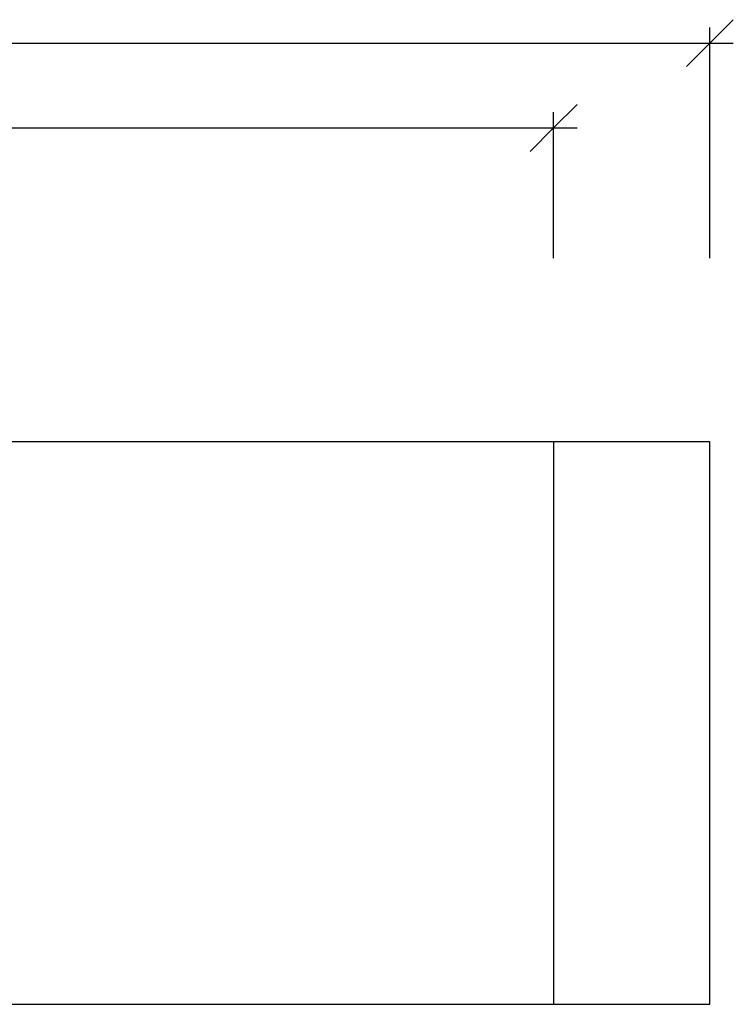
# Model space of a CAD drawing. Extents: x -4098 to 3540, y -1935 to 2035.
# Drawn here: x 1257 to 3540, y -1312 to 1839 of the extents above; entities that cross this region are included whole.
import ezdxf

# ---------------------------------------------------------------- set-up
doc = ezdxf.new("R2010")
doc.units = 0
doc.layers.get('0').update_dxf_attribs({"linetype": 'CONTINUOUS'})

msp = doc.modelspace()

# ---------------------------------------------------------------- linework, layer by layer
for p, q in [((3540.4, 1838.8), (3465.4, 1763.8)), ((3465.4, 1075.6), (3465.4, 1813.8)), ((-3234.6, 1763.8), (3465.4, 1763.8)), ((3465.4, 1763.8), (3390.4, 1688.8)), ((3465.4, 1763.8), (3540.4, 1763.8)), ((3040.4, 1567.5), (2965.4, 1492.5)), ((2965.4, 1075.6), (2965.4, 1542.5)), ((-2734.6, 1492.5), (2965.4, 1492.5)), ((2965.4, 1492.5), (2890.4, 1417.5)), ((2965.4, 1492.5), (3040.4, 1492.5)), ((3465.4, 488.2), (159.5, 488.2)), ((2965.4, 488.2), (2965.4, -1311.8)), ((3465.4, -1311.8), (3465.4, 488.2)), ((160.2, -1311.8), (3465.4, -1311.8))]:
    msp.add_line(p, q)

doc.saveas('drawing.dxf')
